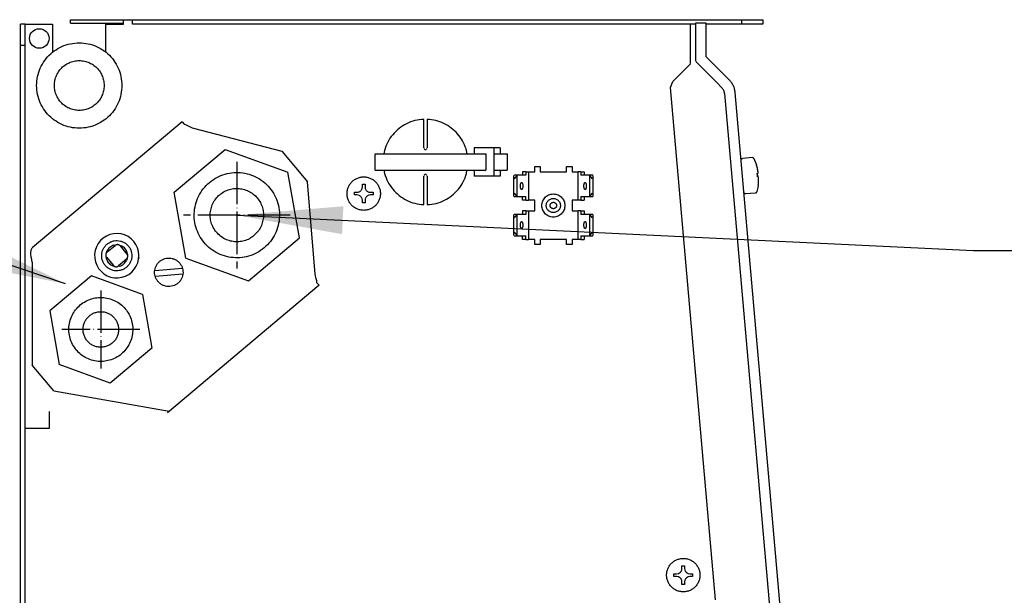
# Model space of a CAD drawing. Units: millimetres. Extents: x -2535 to 4593, y -3916 to 1124.
# Drawn here: x 1284 to 1562, y -3161 to -2998 of the extents above; entities that cross this region are included whole.
import ezdxf

# ---------------------------------------------------------------- set-up
doc = ezdxf.new("R2010")
doc.units = ezdxf.units.MM
doc.linetypes.add('DOT_CENTER', pattern=[14, 12, -1, 0, -1])
doc.layers.add('1', color=7, linetype='Continuous')
doc.dimstyles.get("Standard").update_dxf_attribs({"dimtxt": 0.18, "dimasz": 0.18, "dimexe": 0.18, "dimexo": 0.0625, "dimgap": 0.09, "dimtad": 0, "dimtih": 1, "dimtoh": 1, "dimdec": 4, "dimzin": 0, "dimdsep": 46, "dimtxsty": 'Standard', "dimcen": 0.09, "dimadec": 0, "dimazin": 0, "dimtfac": 1, "dimtdec": 4, "dimtofl": 0, "dimtmove": 0, "dimatfit": 3, "dimfxl": 1, "dimtolj": 1, "dimtzin": 0, "dimarcsym": 0})

msp = doc.modelspace()

# ---------------------------------------------------------------- linework, layer by layer
at = {"color": 6, "linetype": 'Continuous'}
for p, q in [((1298.17, -2997.82), (1300.68, -2997.82)), ((1298.17, -2998.83), (1298.17, -2997.82)), ((1300.68, -2997.82), (1313.24, -2997.82)), ((1313.24, -2997.82), (1315.76, -2997.82)), ((1313.24, -2999.1), (1313.24, -2997.82)), ((1315.76, -2997.82), (1488.13, -2997.82)), ((1315.76, -2999.08), (1315.76, -2997.82)), ((1315.76, -2997.82), (1494.16, -2997.82)), ((1488.13, -2997.82), (1488.13, -2999.08)), ((1494.16, -2997.82), (1494.16, -2999.08)), ((1284.09, -3005.14), (1284.09, -2999.1)), ((1285.35, -2999.1), (1284.09, -2999.1)), ((1285.35, -3005.14), (1285.35, -2999.1)), ((1285.35, -2999.1), (1286.96, -2999.1)), ((1286.96, -2999.1), (1293.14, -2999.1)), ((1293.14, -2999.1), (1293.14, -3007.02)), ((1298.17, -2998.83), (1300.68, -2998.83)), ((1300.68, -2998.83), (1313.24, -2998.83)), ((1308.22, -3007.01), (1308.22, -2999.1)), ((1308.22, -2999.1), (1313.24, -2999.1)), ((1475.07, -2999.08), (1315.76, -2999.08)), ((1473.56, -2999.08), (1473.56, -3000.69)), ((1478.08, -2998.83), (1475.07, -2998.83)), ((1488.13, -2999.08), (1478.08, -2999.08)), ((1494.16, -2999.08), (1488.13, -2999.08)), ((1285.35, -3005.14), (1284.09, -3005.14)), ((1285.35, -3466.06), (1285.35, -3005.14)), ((1398.17, -3034.05), (1398.17, -3026.01)), ((1399.18, -3026.01), (1399.18, -3034.05)), ((1398.17, -3034.05), (1398.2, -3034.2)), ((1398.26, -3034.33), (1398.4, -3034.47)), ((1398.4, -3034.47), (1398.48, -3034.52)), ((1398.53, -3034.53), (1398.68, -3034.55)), ((1398.68, -3034.55), (1398.82, -3034.53)), ((1398.96, -3034.47), (1399.1, -3034.33)), ((1399.16, -3034.2), (1399.18, -3034.05)), ((1410.47, -3035.76), (1410.15, -3034.34)), ((1418.13, -3034.05), (1412.45, -3034.05)), ((1412.45, -3034.05), (1412.45, -3035.76)), ((1419.81, -3034.05), (1418.13, -3034.05)), ((1418.13, -3042.1), (1418.13, -3034.05)), ((1419.81, -3034.05), (1419.81, -3035.76)), ((1384.39, -3040.39), (1384.39, -3035.76)), ((1384.39, -3035.76), (1415.71, -3035.76)), ((1387.06, -3034.82), (1386.93, -3035.76)), ((1415.71, -3035.76), (1415.71, -3040.39)), ((1418.28, -3035.76), (1421.39, -3035.76)), ((1421.39, -3035.76), (1421.83, -3035.76)), ((1421.83, -3035.76), (1421.83, -3040.39)), ((1488.01, -3037.6), (1488.02, -3037.5)), ((1488.02, -3037.5), (1488.04, -3037.4)), ((1488.04, -3037.4), (1488.09, -3037.31)), ((1488.09, -3037.31), (1488.15, -3037.23)), ((1488.15, -3037.23), (1488.23, -3037.16)), ((1488.23, -3037.16), (1488.32, -3037.11)), ((1488.32, -3037.11), (1488.42, -3037.09)), ((1491.13, -3036.84), (1488.47, -3037.07)), ((1491.18, -3036.84), (1491.28, -3036.85)), ((1491.28, -3036.85), (1491.38, -3036.89)), ((1491.38, -3036.89), (1491.47, -3036.94)), ((1491.47, -3036.94), (1491.55, -3037)), ((1491.55, -3037), (1491.61, -3037.09)), ((1491.63, -3037.12), (1491.83, -3037.57)), ((1429.58, -3040.83), (1429.58, -3039.32)), ((1429.58, -3039.32), (1431.09, -3039.32)), ((1431.09, -3039.32), (1431.09, -3040.83)), ((1438.63, -3040.83), (1438.63, -3039.32)), ((1438.63, -3039.32), (1440.14, -3039.32)), ((1440.14, -3039.32), (1440.14, -3040.83)), ((1491.83, -3037.57), (1492.11, -3038.23)), ((1492.11, -3038.23), (1492.35, -3038.91)), ((1384.39, -3040.39), (1415.71, -3040.39)), ((1386.88, -3040.39), (1387.1, -3041.33)), ((1398.2, -3041.96), (1398.17, -3042.1)), ((1398.17, -3050.14), (1398.17, -3042.1)), ((1398.4, -3041.68), (1398.26, -3041.82)), ((1398.48, -3041.64), (1398.4, -3041.68)), ((1398.68, -3041.6), (1398.53, -3041.62)), ((1398.82, -3041.62), (1398.68, -3041.6)), ((1399.1, -3041.82), (1398.96, -3041.68)), ((1399.18, -3042.1), (1399.16, -3041.96)), ((1399.18, -3042.1), (1399.18, -3050.14)), ((1410.29, -3041.33), (1410.42, -3040.39)), ((1412.45, -3040.39), (1412.45, -3042.1)), ((1418.13, -3042.1), (1412.45, -3042.1)), ((1419.81, -3042.1), (1418.13, -3042.1)), ((1418.28, -3040.39), (1421.39, -3040.39)), ((1419.81, -3040.39), (1419.81, -3042.1)), ((1421.39, -3040.39), (1421.83, -3040.39)), ((1423.81, -3042.85), (1423.71, -3041.87)), ((1423.71, -3047.84), (1423.71, -3041.87)), ((1424.67, -3041.84), (1423.73, -3041.84)), ((1423.9, -3042.85), (1424.66, -3041.87)), ((1424.66, -3047.84), (1424.66, -3041.87)), ((1427.08, -3041.84), (1424.67, -3041.84)), ((1427.08, -3040.83), (1426.13, -3040.83)), ((1426.13, -3040.83), (1426.13, -3041.84)), ((1427.08, -3040.83), (1427.43, -3040.83)), ((1427.08, -3040.83), (1427.08, -3041.84)), ((1427.43, -3040.83), (1427.81, -3040.83)), ((1427.81, -3040.83), (1429.58, -3040.83)), ((1427.81, -3040.83), (1427.81, -3048.88)), ((1431.09, -3040.83), (1438.63, -3040.83)), ((1440.14, -3040.83), (1441.92, -3040.83)), ((1442.29, -3040.83), (1441.92, -3040.83)), ((1441.92, -3048.88), (1441.92, -3040.83)), ((1442.64, -3040.83), (1442.29, -3040.83)), ((1442.64, -3040.83), (1442.64, -3041.84)), ((1442.64, -3040.83), (1443.59, -3040.83)), ((1445.05, -3041.84), (1442.64, -3041.84)), ((1443.59, -3040.83), (1443.59, -3041.84)), ((1446, -3041.84), (1445.05, -3041.84)), ((1445.06, -3041.87), (1445.82, -3042.85)), ((1445.06, -3041.87), (1445.06, -3047.84)), ((1446.01, -3041.87), (1445.91, -3042.85)), ((1446.01, -3041.87), (1446.01, -3047.84)), ((1492.62, -3041.76), (1492.57, -3041.26)), ((1492.6, -3041.26), (1492.85, -3041.24)), ((1492.62, -3041.76), (1492.66, -3042.26)), ((1492.69, -3042.26), (1492.93, -3042.24)), ((1380.56, -3045.98), (1380.69, -3045.72)), ((1380.69, -3045.72), (1380.73, -3045.61)), ((1380.75, -3045.57), (1380.81, -3045.14)), ((1380.81, -3044.39), (1381.56, -3044.39)), ((1380.81, -3045.14), (1380.81, -3044.39)), ((1381.56, -3044.39), (1381.56, -3045.14)), ((1381.56, -3045.14), (1381.63, -3045.57)), ((1381.64, -3045.61), (1381.68, -3045.72)), ((1381.68, -3045.72), (1381.81, -3045.98)), ((1492.73, -3045.33), (1492.57, -3046.03)), ((1492.84, -3044.61), (1492.73, -3045.33)), ((1378.55, -3046.65), (1379.3, -3046.65)), ((1378.55, -3047.41), (1378.55, -3046.65)), ((1379.3, -3047.41), (1378.55, -3047.41)), ((1379.3, -3046.65), (1379.73, -3046.59)), ((1379.73, -3047.47), (1379.3, -3047.41)), ((1379.77, -3046.58), (1379.88, -3046.54)), ((1379.88, -3047.52), (1379.77, -3047.48)), ((1379.88, -3046.54), (1380.13, -3046.4)), ((1380.13, -3047.66), (1379.88, -3047.52)), ((1380.13, -3046.4), (1380.22, -3046.34)), ((1380.22, -3047.72), (1380.13, -3047.66)), ((1380.22, -3046.34), (1380.37, -3046.21)), ((1380.37, -3047.85), (1380.22, -3047.72)), ((1380.37, -3046.21), (1380.49, -3046.07)), ((1380.49, -3047.99), (1380.37, -3047.85)), ((1380.49, -3046.07), (1380.56, -3045.98)), ((1380.56, -3048.08), (1380.49, -3047.99)), ((1380.69, -3048.34), (1380.56, -3048.08)), ((1380.73, -3048.45), (1380.69, -3048.34)), ((1380.81, -3048.92), (1380.75, -3048.48)), ((1381.63, -3048.48), (1381.56, -3048.92)), ((1381.68, -3048.34), (1381.64, -3048.45)), ((1381.81, -3048.08), (1381.68, -3048.34)), ((1381.81, -3045.98), (1381.88, -3046.07)), ((1381.88, -3047.99), (1381.81, -3048.08)), ((1381.88, -3046.07), (1382, -3046.21)), ((1382, -3047.85), (1381.88, -3047.99)), ((1382, -3046.21), (1382.15, -3046.34)), ((1382.15, -3047.72), (1382, -3047.85)), ((1382.15, -3046.34), (1382.24, -3046.4)), ((1382.24, -3047.66), (1382.15, -3047.72)), ((1382.24, -3046.4), (1382.49, -3046.54)), ((1382.49, -3047.52), (1382.24, -3047.66)), ((1382.49, -3046.54), (1382.6, -3046.58)), ((1382.6, -3047.48), (1382.49, -3047.52)), ((1382.64, -3046.59), (1383.07, -3046.65)), ((1383.07, -3047.41), (1382.64, -3047.47)), ((1383.07, -3046.65), (1383.82, -3046.65)), ((1383.82, -3047.41), (1383.07, -3047.41)), ((1383.82, -3046.65), (1383.82, -3047.41)), ((1423.71, -3047.84), (1423.81, -3046.87)), ((1423.73, -3047.88), (1424.67, -3047.88)), ((1424.66, -3047.84), (1423.9, -3046.87)), ((1424.67, -3047.88), (1427.08, -3047.88)), ((1426.13, -3048.88), (1426.13, -3047.88)), ((1427.08, -3048.88), (1427.08, -3047.88)), ((1442.64, -3047.88), (1442.64, -3048.88)), ((1442.64, -3047.88), (1445.05, -3047.88)), ((1443.59, -3047.88), (1443.59, -3048.88)), ((1445.05, -3047.88), (1446, -3047.88)), ((1445.82, -3046.87), (1445.06, -3047.84)), ((1445.91, -3046.87), (1446.01, -3047.84)), ((1488.82, -3046.76), (1488.8, -3046.66)), ((1488.87, -3046.86), (1488.82, -3046.76)), ((1488.93, -3046.94), (1488.87, -3046.86)), ((1489.01, -3047), (1488.93, -3046.94)), ((1489.09, -3047.05), (1489.01, -3047)), ((1489.19, -3047.09), (1489.09, -3047.05)), ((1489.29, -3047.1), (1489.19, -3047.09)), ((1492.01, -3046.87), (1489.34, -3047.1)), ((1492.06, -3046.86), (1492.16, -3046.83)), ((1492.16, -3046.83), (1492.25, -3046.78)), ((1492.25, -3046.78), (1492.32, -3046.71)), ((1492.32, -3046.71), (1492.39, -3046.63)), ((1492.39, -3046.63), (1492.43, -3046.54)), ((1492.57, -3046.03), (1492.45, -3046.5)), ((1380.81, -3049.67), (1380.81, -3048.92)), ((1381.56, -3049.67), (1380.81, -3049.67)), ((1381.56, -3048.92), (1381.56, -3049.67)), ((1427.08, -3048.88), (1426.13, -3048.88)), ((1427.08, -3048.88), (1427.43, -3048.88)), ((1427.43, -3048.88), (1427.81, -3048.88)), ((1429.58, -3048.88), (1427.81, -3048.88)), ((1429.58, -3051.9), (1429.58, -3048.88)), ((1441.92, -3048.88), (1440.14, -3048.88)), ((1440.14, -3048.88), (1440.14, -3051.9)), ((1442.29, -3048.88), (1441.92, -3048.88)), ((1442.64, -3048.88), (1442.29, -3048.88)), ((1442.64, -3048.88), (1443.59, -3048.88)), ((1423.81, -3053.92), (1423.71, -3052.95)), ((1423.71, -3058.91), (1423.71, -3052.95)), ((1424.67, -3052.91), (1423.73, -3052.91)), ((1423.9, -3053.92), (1424.66, -3052.95)), ((1424.66, -3058.91), (1424.66, -3052.95)), ((1427.08, -3052.91), (1424.67, -3052.91)), ((1427.08, -3051.9), (1426.13, -3051.9)), ((1426.13, -3051.9), (1426.13, -3052.91)), ((1427.08, -3051.9), (1427.08, -3052.91)), ((1427.08, -3051.9), (1427.43, -3051.9)), ((1427.43, -3051.9), (1427.81, -3051.9)), ((1427.81, -3051.9), (1429.58, -3051.9)), ((1427.81, -3051.9), (1427.81, -3059.96)), ((1440.14, -3051.9), (1441.92, -3051.9)), ((1442.29, -3051.9), (1441.92, -3051.9)), ((1441.92, -3059.96), (1441.92, -3051.9)), ((1442.64, -3051.9), (1442.29, -3051.9)), ((1442.64, -3051.9), (1442.64, -3052.91)), ((1442.64, -3051.9), (1443.59, -3051.9)), ((1445.05, -3052.91), (1442.64, -3052.91)), ((1443.59, -3051.9), (1443.59, -3052.91)), ((1446, -3052.91), (1445.05, -3052.91)), ((1445.06, -3052.95), (1445.82, -3053.92)), ((1445.06, -3052.95), (1445.06, -3058.91)), ((1446.01, -3052.95), (1445.91, -3053.92)), ((1446.01, -3052.95), (1446.01, -3058.91)), ((1307.47, -3059.61), (1306.69, -3060.33)), ((1308.37, -3059.03), (1307.47, -3059.61)), ((1309.35, -3058.62), (1308.37, -3059.03)), ((1310.38, -3058.38), (1309.35, -3058.62)), ((1311.44, -3058.31), (1310.38, -3058.38)), ((1312.5, -3058.43), (1311.44, -3058.31)), ((1311.86, -3058.36), (1311.99, -3058.33)), ((1313.52, -3058.72), (1312.5, -3058.43)), ((1314.48, -3059.18), (1313.52, -3058.72)), ((1315.35, -3059.8), (1314.48, -3059.18)), ((1316.1, -3060.55), (1315.35, -3059.8)), ((1423.71, -3058.91), (1423.81, -3057.94)), ((1423.73, -3058.95), (1424.67, -3058.95)), ((1424.66, -3058.91), (1423.9, -3057.94)), ((1424.67, -3058.95), (1427.08, -3058.95)), ((1426.13, -3059.96), (1426.13, -3058.95)), ((1427.08, -3059.96), (1427.08, -3058.95)), ((1442.64, -3058.95), (1442.64, -3059.96)), ((1442.64, -3058.95), (1445.05, -3058.95)), ((1443.59, -3058.95), (1443.59, -3059.96)), ((1445.05, -3058.95), (1446, -3058.95)), ((1445.82, -3057.94), (1445.06, -3058.91)), ((1445.91, -3057.94), (1446.01, -3058.91)), ((1305.54, -3062.11), (1305.2, -3063.12)), ((1306.04, -3061.17), (1305.54, -3062.11)), ((1306.69, -3060.33), (1306.04, -3061.17)), ((1308.53, -3063.63), (1310.84, -3061.69)), ((1310.48, -3061.63), (1311.04, -3061.56)), ((1312.06, -3061.64), (1312.2, -3061.66)), ((1312.25, -3061.81), (1314.19, -3064.13)), ((1316.71, -3061.42), (1316.1, -3060.55)), ((1317.17, -3062.38), (1316.71, -3061.42)), ((1317.45, -3063.41), (1317.17, -3062.38)), ((1427.08, -3059.96), (1426.13, -3059.96)), ((1427.08, -3059.96), (1427.43, -3059.96)), ((1427.43, -3059.96), (1427.81, -3059.96)), ((1429.58, -3059.96), (1427.81, -3059.96)), ((1429.58, -3061.46), (1429.58, -3059.96)), ((1431.09, -3061.46), (1429.58, -3061.46)), ((1438.63, -3059.96), (1431.09, -3059.96)), ((1431.09, -3059.96), (1431.09, -3061.46)), ((1438.63, -3061.46), (1438.63, -3059.96)), ((1440.14, -3061.46), (1438.63, -3061.46)), ((1441.92, -3059.96), (1440.14, -3059.96)), ((1440.14, -3059.96), (1440.14, -3061.46)), ((1442.29, -3059.96), (1441.92, -3059.96)), ((1442.64, -3059.96), (1442.29, -3059.96)), ((1442.64, -3059.96), (1443.59, -3059.96)), ((1305.2, -3063.12), (1305.04, -3064.17)), ((1305.04, -3064.17), (1305.06, -3065.24)), ((1305.06, -3065.24), (1305.26, -3066.28)), ((1308.26, -3064.97), (1308.26, -3064.81)), ((1308.37, -3063.8), (1308.53, -3063.27)), ((1308.4, -3065.05), (1310.34, -3067.36)), ((1314.22, -3065.36), (1314.06, -3065.9)), ((1314.33, -3064.2), (1314.33, -3064.34)), ((1317.56, -3064.47), (1317.45, -3063.41)), ((1317.49, -3065.53), (1317.56, -3064.47)), ((1317.56, -3065.01), (1317.52, -3065.12)), ((1317.53, -3065.26), (1317.65, -3065.16)), ((1305.26, -3066.28), (1305.63, -3067.28)), ((1305.63, -3067.28), (1306.17, -3068.2)), ((1310.54, -3067.54), (1310.39, -3067.51)), ((1312.11, -3067.54), (1311.56, -3067.61)), ((1314.07, -3065.54), (1311.76, -3067.48)), ((1316.25, -3068.44), (1316.83, -3067.54)), ((1316.83, -3067.54), (1317.25, -3066.57)), ((1317.25, -3066.57), (1317.49, -3065.53)), ((1306.17, -3068.2), (1306.85, -3069.01)), ((1306.85, -3069.01), (1307.66, -3069.7)), ((1307.66, -3069.7), (1308.58, -3070.24)), ((1308.58, -3070.24), (1309.57, -3070.62)), ((1309.57, -3070.62), (1310.62, -3070.83)), ((1310.62, -3070.83), (1311.68, -3070.85)), ((1311.68, -3070.85), (1312.73, -3070.7)), ((1312.73, -3070.7), (1313.74, -3070.37)), ((1313.74, -3070.37), (1314.68, -3069.87)), ((1314.08, -3070.23), (1313.97, -3070.25)), ((1314.68, -3069.87), (1315.53, -3069.22)), ((1315.53, -3069.22), (1316.25, -3068.44)), ((1316.4, -3068.2), (1316.36, -3068.31)), ((1329.9, -3068.19), (1322.04, -3068.88)), ((1322.17, -3070.38), (1330.02, -3069.69)), ((1469.75, -3154.59), (1470.18, -3154.52)), ((1470.22, -3154.51), (1470.33, -3154.47)), ((1470.33, -3154.47), (1470.59, -3154.34)), ((1470.59, -3154.34), (1470.67, -3154.27)), ((1470.67, -3154.27), (1470.82, -3154.15)), ((1470.82, -3154.15), (1470.94, -3154)), ((1470.94, -3154), (1471.01, -3153.91)), ((1471.01, -3153.91), (1471.14, -3153.65)), ((1471.14, -3153.65), (1471.18, -3153.54)), ((1471.2, -3153.51), (1471.26, -3153.08)), ((1471.26, -3152.32), (1472.01, -3152.32)), ((1471.26, -3153.08), (1471.26, -3152.32)), ((1472.01, -3152.32), (1472.01, -3153.08)), ((1472.01, -3153.08), (1472.08, -3153.51)), ((1472.09, -3153.54), (1472.13, -3153.65)), ((1472.13, -3153.65), (1472.26, -3153.91)), ((1472.26, -3153.91), (1472.33, -3154)), ((1472.33, -3154), (1472.45, -3154.15)), ((1472.45, -3154.15), (1472.6, -3154.27)), ((1472.6, -3154.27), (1472.69, -3154.34)), ((1472.69, -3154.34), (1472.94, -3154.47)), ((1472.94, -3154.47), (1473.05, -3154.51)), ((1473.09, -3154.52), (1473.52, -3154.59)), ((1469, -3154.59), (1469.75, -3154.59)), ((1469, -3155.34), (1469, -3154.59)), ((1469.75, -3155.34), (1469, -3155.34)), ((1470.18, -3155.41), (1469.75, -3155.34)), ((1470.33, -3155.46), (1470.22, -3155.42)), ((1470.59, -3155.59), (1470.33, -3155.46)), ((1470.67, -3155.66), (1470.59, -3155.59)), ((1470.82, -3155.78), (1470.67, -3155.66)), ((1470.94, -3155.93), (1470.82, -3155.78)), ((1471.01, -3156.02), (1470.94, -3155.93)), ((1471.14, -3156.28), (1471.01, -3156.02)), ((1471.18, -3156.39), (1471.14, -3156.28)), ((1471.26, -3156.85), (1471.2, -3156.42)), ((1471.26, -3157.61), (1471.26, -3156.85)), ((1472.08, -3156.42), (1472.01, -3156.85)), ((1472.01, -3156.85), (1472.01, -3157.61)), ((1472.13, -3156.28), (1472.09, -3156.39)), ((1472.26, -3156.02), (1472.13, -3156.28)), ((1472.33, -3155.93), (1472.26, -3156.02)), ((1472.45, -3155.78), (1472.33, -3155.93)), ((1472.6, -3155.66), (1472.45, -3155.78)), ((1472.69, -3155.59), (1472.6, -3155.66)), ((1472.94, -3155.46), (1472.69, -3155.59)), ((1473.05, -3155.42), (1472.94, -3155.46)), ((1473.52, -3155.34), (1473.09, -3155.41)), ((1473.52, -3154.59), (1474.27, -3154.59)), ((1474.27, -3155.34), (1473.52, -3155.34)), ((1474.27, -3154.59), (1474.27, -3155.34)), ((1472.01, -3157.61), (1471.26, -3157.61))]:
    msp.add_line(p, q, dxfattribs=at)
at = {"color": 1, "linetype": 'Continuous'}
for p, q in [((1473.56, -3000.69), (1473.56, -3010.19)), ((1475.07, -2998.83), (1475.07, -3008.9)), ((1475.07, -3000.44), (1475.07, -3008.9)), ((1473.66, -3010.29), (1468.67, -3015.28)), ((1473.66, -3010.29), (1473.56, -3010.19)), ((1475.54, -3010.03), (1481.12, -3015.62)), ((1468.05, -3016.99), (1468.67, -3015.28)), ((1480.72, -3161.99), (1468.05, -3016.99)), ((1481.12, -3015.62), (1482.57, -3017.08)), ((1483.33, -3018.7), (1504.15, -3256.98)), ((1327.56, -3046.65), (1342.01, -3034.51)), ((1342.01, -3034.51), (1359.73, -3040.97)), ((1363, -3059.57), (1359.73, -3040.97)), ((1330.83, -3065.25), (1327.56, -3046.65)), ((1348.56, -3071.71), (1363, -3059.57)), ((1330.83, -3065.25), (1348.56, -3071.71)), ((1304.11, -3070.29), (1292.33, -3080.19)), ((1318.56, -3075.56), (1304.11, -3070.29)), ((1318.56, -3075.56), (1319.9, -3083.14)), ((1292.33, -3080.19), (1295, -3095.36)), ((1319.9, -3083.14), (1321.23, -3090.72)), ((1321.23, -3090.72), (1309.45, -3100.62)), ((1309.45, -3100.62), (1295, -3095.36)), ((1292.14, -3108.63), (1292.14, -3113.46)), ((1292.14, -3113.46), (1285.35, -3113.46))]:
    msp.add_line(p, q, dxfattribs=at)
at = {"color": 3, "linetype": 'Continuous'}
for p, q in [((1478.08, -3008.31), (1478.08, -2998.83)), ((1284.09, -3084.15), (1284.09, -3005.14)), ((1478.08, -3008.31), (1484.71, -3014.95)), ((1506.88, -3253.61), (1486.33, -3018.44)), ((1284.09, -3466.06), (1284.09, -3084.15)), ((1284.09, -3472.1), (1284.09, -3084.15))]:
    msp.add_line(p, q, dxfattribs=at)
at = {"color": 2, "linetype": 'Continuous'}
for p, q in [((1329.79, -3026.71), (1287.36, -3062.36)), ((1329.79, -3026.71), (1330.37, -3027.41)), ((1330.37, -3027.41), (1330.9, -3027.59)), ((1330.9, -3027.59), (1331.46, -3027.82)), ((1331.46, -3027.82), (1332.05, -3028.09)), ((1332.05, -3028.09), (1332.66, -3028.37)), ((1332.66, -3028.37), (1358.01, -3035.04)), ((1358.01, -3035.04), (1365.27, -3043.69)), ((1367.42, -3069.85), (1365.27, -3043.69)), ((1287.06, -3062.92), (1287.36, -3062.36)), ((1286.98, -3063.88), (1287.04, -3063)), ((1287.11, -3065.09), (1286.98, -3063.94)), ((1287.36, -3066.43), (1287.12, -3065.13)), ((1287.36, -3066.43), (1287.36, -3095.55)), ((1367.75, -3071.13), (1367.43, -3069.84)), ((1368.55, -3072.97), (1325.66, -3109.01)), ((1367.88, -3071.73), (1367.75, -3071.13)), ((1367.96, -3072.27), (1367.88, -3071.73)), ((1368.55, -3072.97), (1367.96, -3072.27)), ((1293.48, -3102.86), (1287.36, -3095.55)), ((1293.48, -3102.86), (1326.13, -3108.62))]:
    msp.add_line(p, q, dxfattribs=at)
at = {"color": 6, "linetype": 'Continuous'}
for points in [[(1312.74, -3016.44), (1312.48, -3013.93), (1311.7, -3011.53), (1310.44, -3009.34), (1308.75, -3007.46), (1306.71, -3005.98), (1304.41, -3004.95), (1301.94, -3004.43), (1299.42, -3004.43), (1296.95, -3004.95), (1294.65, -3005.98), (1292.61, -3007.46), (1290.92, -3009.34), (1289.66, -3011.53), (1288.88, -3013.93), (1288.62, -3016.44), (1288.88, -3018.95), (1289.66, -3021.35), (1290.92, -3023.54), (1292.61, -3025.41), (1294.65, -3026.9), (1296.95, -3027.92), (1299.42, -3028.45), (1301.94, -3028.45), (1304.41, -3027.92), (1306.71, -3026.9), (1308.75, -3025.41), (1310.44, -3023.54), (1311.7, -3021.35), (1312.48, -3018.95), (1312.74, -3016.44)], [(1307.71, -3016.44), (1307.56, -3014.97), (1307.11, -3013.57), (1306.37, -3012.3), (1305.39, -3011.2), (1304.2, -3010.34), (1302.85, -3009.74), (1301.41, -3009.43), (1299.94, -3009.43), (1298.5, -3009.74), (1297.16, -3010.34), (1295.97, -3011.2), (1294.99, -3012.3), (1294.25, -3013.57), (1293.8, -3014.97), (1293.64, -3016.44), (1293.8, -3017.9), (1294.25, -3019.3), (1294.99, -3020.58), (1295.97, -3021.67), (1297.16, -3022.54), (1298.5, -3023.14), (1299.94, -3023.44), (1301.41, -3023.44), (1302.85, -3023.14), (1304.2, -3022.54), (1305.39, -3021.67), (1306.37, -3020.58), (1307.11, -3019.3), (1307.56, -3017.9), (1307.71, -3016.44)], [(1307.71, -3016.44), (1307.56, -3014.97), (1307.11, -3013.57), (1306.37, -3012.3), (1305.39, -3011.2), (1304.2, -3010.34), (1302.85, -3009.74), (1301.41, -3009.43), (1299.94, -3009.43), (1298.5, -3009.74), (1297.16, -3010.34), (1295.97, -3011.2), (1294.99, -3012.3), (1294.25, -3013.57), (1293.8, -3014.97), (1293.64, -3016.44), (1293.8, -3017.9), (1294.25, -3019.3), (1294.99, -3020.58), (1295.97, -3021.67), (1297.16, -3022.54), (1298.5, -3023.14), (1299.94, -3023.44), (1301.41, -3023.44), (1302.85, -3023.14), (1304.2, -3022.54), (1305.39, -3021.67), (1306.37, -3020.58), (1307.11, -3019.3), (1307.56, -3017.9), (1307.71, -3016.44)], [(1398.17, -3026.01), (1395.68, -3026.38), (1393.32, -3027.26), (1391.19, -3028.61), (1389.39, -3030.37), (1387.99, -3032.47), (1387.06, -3034.82)], [(1410.15, -3034.34), (1409.16, -3032.11), (1407.75, -3030.12), (1405.97, -3028.46), (1403.89, -3027.18), (1401.59, -3026.36), (1399.18, -3026.01)], [(1492.85, -3041.24), (1492.66, -3040.12), (1492.37, -3039.02)], [(1385.91, -3047.03), (1385.81, -3046.05), (1385.5, -3045.1), (1385.01, -3044.25), (1384.35, -3043.51), (1383.55, -3042.93), (1382.65, -3042.53), (1381.68, -3042.32), (1380.69, -3042.32), (1379.73, -3042.53), (1378.82, -3042.93), (1378.02, -3043.51), (1377.36, -3044.25), (1376.87, -3045.1), (1376.56, -3046.05), (1376.46, -3047.03), (1376.56, -3048.01), (1376.87, -3048.95), (1377.36, -3049.81), (1378.02, -3050.54), (1378.82, -3051.13), (1379.73, -3051.53), (1380.69, -3051.73), (1381.68, -3051.73), (1382.65, -3051.53), (1383.55, -3051.13), (1384.35, -3050.54), (1385.01, -3049.81), (1385.5, -3048.95), (1385.81, -3048.01), (1385.91, -3047.03)], [(1387.1, -3041.33), (1388.02, -3043.67), (1389.41, -3045.77), (1391.21, -3047.53), (1393.33, -3048.89), (1395.69, -3049.77), (1398.17, -3050.14)], [(1399.18, -3050.14), (1401.67, -3049.78), (1404.04, -3048.9), (1406.16, -3047.55), (1407.97, -3045.78), (1409.36, -3043.68), (1410.29, -3041.33)], [(1492.62, -3041.76), (1492.59, -3041.51), (1492.56, -3041.26)], [(1492.65, -3042.26), (1492.63, -3042.01), (1492.62, -3041.76)], [(1492.85, -3044.51), (1492.94, -3043.38), (1492.93, -3042.24)], [(1492.94, -3042.31), (1492.94, -3042.28), (1492.93, -3042.24)], [(1492.95, -3042.55), (1492.94, -3042.51), (1492.94, -3042.46)], [(1350.13, -3058.89), (1351.22, -3057.76), (1352.06, -3056.42), (1352.59, -3054.94), (1352.81, -3053.37), (1352.7, -3051.8), (1352.27, -3050.28), (1351.53, -3048.89), (1350.52, -3047.68), (1349.28, -3046.71), (1347.86, -3046.02), (1346.33, -3045.64), (1344.75, -3045.58), (1343.2, -3045.86), (1341.74, -3046.45), (1340.43, -3047.33), (1339.34, -3048.46), (1338.5, -3049.8), (1337.97, -3051.29), (1337.75, -3052.85), (1337.86, -3054.42), (1338.29, -3055.94), (1339.03, -3057.33), (1340.04, -3058.54), (1341.29, -3059.51), (1342.7, -3060.2), (1344.23, -3060.59), (1345.81, -3060.64), (1347.36, -3060.37), (1348.82, -3059.78), (1350.13, -3058.89)], [(1425.87, -3045.86), (1425.98, -3045.82), (1426.08, -3045.67), (1426.15, -3045.45), (1426.2, -3045.17), (1426.22, -3044.86), (1426.2, -3044.55), (1426.15, -3044.27), (1426.08, -3044.04), (1425.98, -3043.9), (1425.87, -3043.85), (1425.77, -3043.9), (1425.67, -3044.04), (1425.6, -3044.27), (1425.55, -3044.55), (1425.53, -3044.86), (1425.55, -3045.17), (1425.6, -3045.45), (1425.67, -3045.67), (1425.77, -3045.82), (1425.87, -3045.86)], [(1443.85, -3043.85), (1443.74, -3043.9), (1443.65, -3044.04), (1443.57, -3044.27), (1443.52, -3044.55), (1443.5, -3044.86), (1443.52, -3045.17), (1443.57, -3045.45), (1443.65, -3045.67), (1443.74, -3045.82), (1443.85, -3045.86), (1443.95, -3045.82), (1444.05, -3045.67), (1444.13, -3045.45), (1444.18, -3045.17), (1444.19, -3044.86), (1444.18, -3044.55), (1444.13, -3044.27), (1444.05, -3044.04), (1443.95, -3043.9), (1443.85, -3043.85)], [(1434.86, -3047.12), (1434.18, -3047.19), (1433.53, -3047.4), (1432.94, -3047.75), (1432.43, -3048.2), (1432.03, -3048.76), (1431.75, -3049.38), (1431.61, -3050.05), (1431.61, -3050.74), (1431.75, -3051.41), (1432.03, -3052.03), (1432.43, -3052.58), (1432.94, -3053.04), (1433.53, -3053.38), (1434.18, -3053.6), (1434.86, -3053.67), (1435.54, -3053.6), (1436.19, -3053.38), (1436.78, -3053.04), (1437.29, -3052.58), (1437.69, -3052.03), (1437.97, -3051.41), (1438.11, -3050.74), (1438.11, -3050.05), (1437.97, -3049.38), (1437.69, -3048.76), (1437.29, -3048.2), (1436.78, -3047.75), (1436.19, -3047.4), (1435.54, -3047.19), (1434.86, -3047.12)], [(1434.86, -3048.39), (1434.45, -3048.44), (1434.05, -3048.57), (1433.69, -3048.78), (1433.38, -3049.06), (1433.13, -3049.39), (1432.96, -3049.78), (1432.87, -3050.18), (1432.87, -3050.6), (1432.96, -3051.01), (1433.13, -3051.39), (1433.38, -3051.73), (1433.69, -3052.01), (1434.05, -3052.22), (1434.45, -3052.35), (1434.86, -3052.39), (1435.28, -3052.35), (1435.67, -3052.22), (1436.04, -3052.01), (1436.35, -3051.73), (1436.59, -3051.39), (1436.76, -3051.01), (1436.85, -3050.6), (1436.85, -3050.18), (1436.76, -3049.78), (1436.59, -3049.39), (1436.35, -3049.06), (1436.04, -3048.78), (1435.67, -3048.57), (1435.28, -3048.44), (1434.86, -3048.39)], [(1434.86, -3049.48), (1434.67, -3049.5), (1434.49, -3049.56), (1434.33, -3049.66), (1434.19, -3049.79), (1434.07, -3049.94), (1434, -3050.11), (1433.96, -3050.3), (1433.96, -3050.49), (1434, -3050.67), (1434.07, -3050.85), (1434.19, -3051), (1434.33, -3051.13), (1434.49, -3051.22), (1434.67, -3051.28), (1434.86, -3051.3), (1435.05, -3051.28), (1435.23, -3051.22), (1435.39, -3051.13), (1435.54, -3051), (1435.65, -3050.85), (1435.72, -3050.67), (1435.76, -3050.49), (1435.76, -3050.3), (1435.72, -3050.11), (1435.65, -3049.94), (1435.54, -3049.79), (1435.39, -3049.66), (1435.23, -3049.56), (1435.05, -3049.5), (1434.86, -3049.48)], [(1425.87, -3056.94), (1425.98, -3056.89), (1426.08, -3056.74), (1426.15, -3056.52), (1426.2, -3056.24), (1426.22, -3055.93), (1426.2, -3055.62), (1426.15, -3055.34), (1426.08, -3055.12), (1425.98, -3054.97), (1425.87, -3054.92), (1425.77, -3054.97), (1425.67, -3055.12), (1425.6, -3055.34), (1425.55, -3055.62), (1425.53, -3055.93), (1425.55, -3056.24), (1425.6, -3056.52), (1425.67, -3056.74), (1425.77, -3056.89), (1425.87, -3056.94)], [(1443.85, -3054.92), (1443.74, -3054.97), (1443.65, -3055.12), (1443.57, -3055.34), (1443.52, -3055.62), (1443.5, -3055.93), (1443.52, -3056.24), (1443.57, -3056.52), (1443.65, -3056.74), (1443.74, -3056.89), (1443.85, -3056.94), (1443.95, -3056.89), (1444.05, -3056.74), (1444.13, -3056.52), (1444.18, -3056.24), (1444.19, -3055.93), (1444.18, -3055.62), (1444.13, -3055.34), (1444.05, -3055.12), (1443.95, -3054.97), (1443.85, -3054.92)], [(1314.57, -3061.84), (1313.93, -3061.22), (1313.17, -3060.74), (1312.33, -3060.44), (1311.44, -3060.31), (1310.55, -3060.37), (1309.7, -3060.62), (1308.91, -3061.04), (1308.22, -3061.61), (1307.67, -3062.32), (1307.28, -3063.12), (1307.07, -3063.99), (1307.03, -3064.88), (1307.19, -3065.76), (1307.52, -3066.59), (1308.02, -3067.34), (1308.67, -3067.96), (1309.42, -3068.43), (1310.26, -3068.74), (1311.15, -3068.86), (1312.04, -3068.8), (1312.9, -3068.55), (1313.68, -3068.13), (1314.37, -3067.56), (1314.92, -3066.85), (1315.31, -3066.05), (1315.53, -3065.18), (1315.56, -3064.29), (1315.4, -3063.41), (1315.07, -3062.58), (1314.57, -3061.84)], [(1310.48, -3061.63), (1309.87, -3061.87), (1309.33, -3062.24), (1308.88, -3062.71), (1308.53, -3063.27)], [(1312.25, -3061.81), (1312.11, -3061.67), (1311.95, -3061.57), (1311.76, -3061.49), (1311.57, -3061.46), (1311.37, -3061.46), (1311.18, -3061.5), (1311, -3061.58), (1310.84, -3061.69)], [(1314.33, -3064.2), (1314.2, -3063.63), (1313.97, -3063.1), (1313.64, -3062.62), (1313.22, -3062.21), (1312.74, -3061.89), (1312.2, -3061.66)], [(1308.53, -3063.63), (1308.39, -3063.77), (1308.28, -3063.94), (1308.21, -3064.12), (1308.17, -3064.31), (1308.17, -3064.51), (1308.21, -3064.7), (1308.29, -3064.88), (1308.4, -3065.05)], [(1308.26, -3064.97), (1308.41, -3065.61), (1308.7, -3066.2), (1309.1, -3066.72), (1309.6, -3067.14)], [(1314.07, -3065.54), (1314.2, -3065.4), (1314.31, -3065.24), (1314.38, -3065.05), (1314.42, -3064.86), (1314.42, -3064.66), (1314.38, -3064.47), (1314.3, -3064.29), (1314.19, -3064.13)], [(1329.11, -3066.7), (1328.51, -3066.11), (1327.79, -3065.67), (1327, -3065.38), (1326.17, -3065.26), (1325.33, -3065.32), (1324.53, -3065.55), (1323.78, -3065.95), (1323.14, -3066.49), (1322.62, -3067.15), (1322.25, -3067.91), (1322.05, -3068.72), (1322.02, -3069.57), (1322.17, -3070.39), (1322.48, -3071.17), (1322.95, -3071.87), (1323.56, -3072.46), (1324.27, -3072.9), (1325.06, -3073.19), (1325.89, -3073.31), (1326.73, -3073.25), (1327.54, -3073.02), (1328.28, -3072.62), (1328.92, -3072.08), (1329.44, -3071.42), (1329.81, -3070.66), (1330.01, -3069.84), (1330.04, -3069), (1329.9, -3068.17), (1329.58, -3067.39), (1329.11, -3066.7)], [(1309.6, -3067.14), (1309.98, -3067.35), (1310.39, -3067.51)], [(1310.34, -3067.36), (1310.48, -3067.5), (1310.65, -3067.61), (1310.83, -3067.68), (1311.02, -3067.72), (1311.22, -3067.71), (1311.41, -3067.67), (1311.59, -3067.6), (1311.76, -3067.48)], [(1312.11, -3067.54), (1312.72, -3067.3), (1313.26, -3066.93), (1313.71, -3066.46), (1314.06, -3065.9)], [(1301.83, -3086.33), (1302.12, -3087.34), (1302.62, -3088.27), (1303.29, -3089.08), (1304.12, -3089.73), (1305.06, -3090.19), (1306.08, -3090.44), (1307.13, -3090.48), (1308.17, -3090.29), (1309.14, -3089.9), (1310.01, -3089.31), (1310.74, -3088.56), (1311.3, -3087.66), (1311.66, -3086.68), (1311.8, -3085.63), (1311.73, -3084.58), (1311.44, -3083.57), (1310.95, -3082.64), (1310.27, -3081.84), (1309.45, -3081.19), (1308.5, -3080.73), (1307.48, -3080.47), (1306.43, -3080.44), (1305.4, -3080.62), (1304.42, -3081.01), (1303.55, -3081.6), (1302.82, -3082.36), (1302.27, -3083.25), (1301.91, -3084.24), (1301.76, -3085.28), (1301.83, -3086.33)], [(1476.36, -3154.96), (1476.26, -3153.98), (1475.95, -3153.04), (1475.46, -3152.18), (1474.8, -3151.45), (1474, -3150.87), (1473.1, -3150.47), (1472.13, -3150.26), (1471.14, -3150.26), (1470.18, -3150.47), (1469.27, -3150.87), (1468.47, -3151.45), (1467.81, -3152.18), (1467.32, -3153.04), (1467.01, -3153.98), (1466.91, -3154.96), (1467.01, -3155.95), (1467.32, -3156.89), (1467.81, -3157.75), (1468.47, -3158.48), (1469.27, -3159.06), (1470.18, -3159.46), (1471.14, -3159.67), (1472.13, -3159.67), (1473.1, -3159.46), (1474, -3159.06), (1474.8, -3158.48), (1475.46, -3157.75), (1475.95, -3156.89), (1476.26, -3155.95), (1476.36, -3154.96)]]:
    msp.add_spline(points, degree=3, dxfattribs=at)
at = {"color": 1, "linetype": 'Continuous'}
for points in [[(1475.07, -3008.9), (1475.1, -3009.21), (1475.19, -3009.51), (1475.34, -3009.79), (1475.54, -3010.03)], [(1483.33, -3018.7), (1483.25, -3018.25), (1483.1, -3017.83), (1482.87, -3017.43), (1482.57, -3017.08)]]:
    msp.add_spline(points, degree=3, dxfattribs=at)
at = {"color": 3, "linetype": 'Continuous'}
for points in [[(1486.33, -3018.44), (1486.16, -3017.47), (1485.83, -3016.55), (1485.34, -3015.7), (1484.71, -3014.95)], [(1353.03, -3062.36), (1354.78, -3060.55), (1356.12, -3058.41), (1356.98, -3056.03), (1357.33, -3053.53), (1357.16, -3051.01), (1356.46, -3048.59), (1355.28, -3046.36), (1353.66, -3044.42), (1351.67, -3042.87), (1349.41, -3041.76), (1346.96, -3041.15), (1344.44, -3041.06), (1341.96, -3041.5), (1339.62, -3042.45), (1337.53, -3043.86), (1335.78, -3045.68), (1334.44, -3047.82), (1333.58, -3050.19), (1333.23, -3052.69), (1333.4, -3055.21), (1334.1, -3057.64), (1335.28, -3059.86), (1336.9, -3061.8), (1338.89, -3063.35), (1341.16, -3064.46), (1343.6, -3065.07), (1346.12, -3065.16), (1348.6, -3064.72), (1350.94, -3063.77), (1353.03, -3062.36)], [(1299.85, -3091.28), (1301.21, -3092.6), (1302.82, -3093.6), (1304.59, -3094.25), (1306.47, -3094.51), (1308.35, -3094.38), (1310.17, -3093.86), (1311.84, -3092.97), (1313.29, -3091.75), (1314.45, -3090.26), (1315.28, -3088.56), (1315.74, -3086.72), (1315.81, -3084.83), (1315.48, -3082.96), (1314.77, -3081.21), (1313.71, -3079.64), (1312.35, -3078.32), (1310.75, -3077.32), (1308.97, -3076.67), (1307.1, -3076.41), (1305.21, -3076.54), (1303.39, -3077.06), (1301.72, -3077.95), (1300.28, -3079.17), (1299.11, -3080.66), (1298.28, -3082.36), (1297.82, -3084.2), (1297.76, -3086.09), (1298.09, -3087.95), (1298.8, -3089.71), (1299.85, -3091.28)]]:
    msp.add_spline(points, degree=3, dxfattribs=at)
at = {"layer": '1', "color": 6, "linetype": 'DOT_CENTER'}
for p, q in [((1345.28, -3038.01), (1345.28, -3068.21)), ((1360.36, -3053.11), (1330.2, -3053.11)), ((1306.78, -3074.39), (1306.78, -3096.53)), ((1317.84, -3085.46), (1295.73, -3085.46))]:
    msp.add_line(p, q, dxfattribs=at)
at = {"layer": '1', "color": 6, "linetype": 'Continuous'}
msp.add_circle((1289.37, -3003.13), 2.77, dxfattribs=at)
at = {"layer": '1', "color": 1}
for points in [[(1375.44, -3050.61), (1375.06, -3058.5), (1345.28, -3053.11)], [(1267.15, -3066.68), (1269.68, -3059.2), (1296.83, -3072.56)]]:
    msp.add_solid(points, dxfattribs=at)

# ---------------------------------------------------------------- leaders
at = {"layer": '1', "color": 1, "linetype": 'Continuous', "has_arrowhead": 0}
for points in [[(1296.83, -3072.56), (1200.78, -3040.05), (1050.5, -3040.05)], [(1345.28, -3053.11), (1553.73, -3063.13), (1730.47, -3063.13)]]:
    msp.add_leader(points, dimstyle='Standard', dxfattribs=at)

doc.saveas('drawing.dxf')
